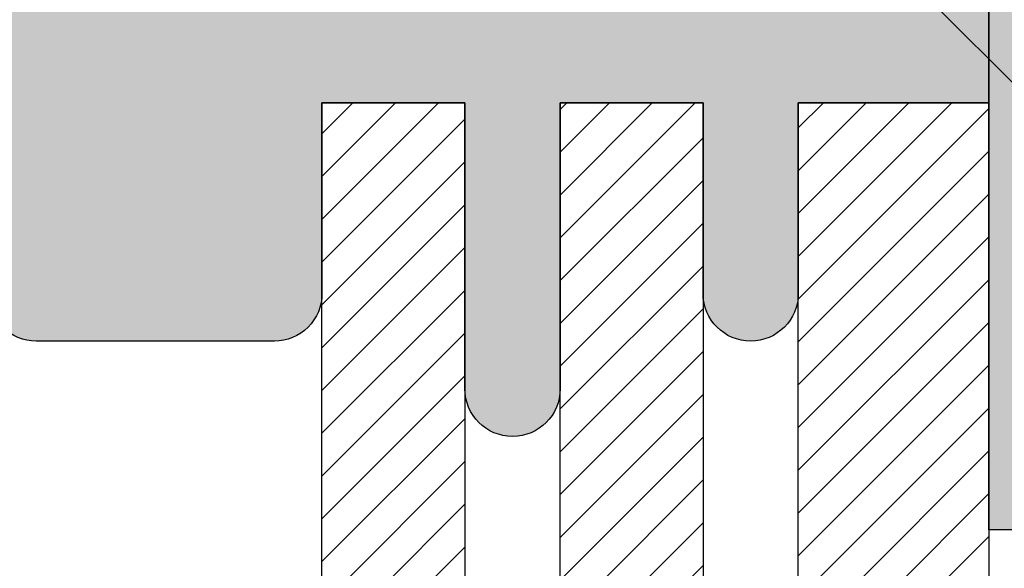
# Model space of a CAD drawing. Extents: x 0 to 1050, y 0 to 1485.
# Drawn here: x 253 to 357, y 576 to 634 of the extents above; entities that cross this region are included whole.
import ezdxf

# ---------------------------------------------------------------- set-up
doc = ezdxf.new("R2010")
doc.units = 0
doc.layers.get('0').update_dxf_attribs({"linetype": 'CONTINUOUS'})
for name, color, linetype, lineweight in [('22-ANSICHT-25', 1, 'CONTINUOUS', 25), ('50-BEMASSUNG-10', 8, 'CONTINUOUS', 9), ('71-SCHRAFFUR-18', 3, 'CONTINUOUS', 18)]:
    doc.layers.add(name, color=color, linetype=linetype, lineweight=lineweight)
doc.styles.add('PLANSCHRIFT', font='arial.ttf')
doc.dimstyles.new('Beschriftung', dxfattribs={"dimscale": 2, "dimtxt": 7.5, "dimasz": 5, "dimexe": 1.5, "dimexo": 2, "dimgap": 1, "dimtad": 1, "dimdec": 1, "dimdsep": 46, "dimlunit": 6, "dimtxsty": 'PLANSCHRIFT', "dimblk": 'ARCHTICK', "dimcen": 2, "dimdle": 1.5, "dimclrd": 256, "dimclre": 256, "dimclrt": 256, "dimadec": 1, "dimazin": 0, "dimtfac": 1, "dimtdec": 1, "dimtmove": 1, "dimatfit": 3, "dimfxl": 1, "dimtolj": 1, "dimtzin": 0, "dimlwd": -1, "dimarcsym": 0})

# ---------------------------------------------------------------- blocks, each defined once
blk = doc.blocks.new('_ArchTick')
at = {"color": 0, "linetype": 'ByBlock', "const_width": 0.15}
blk.add_lwpolyline([(-0.5, -0.5), (0.5, 0.5)], dxfattribs=at)

msp = doc.modelspace()

# ---------------------------------------------------------------- hatches: boundary and pattern name
at = {"layer": '71-SCHRAFFUR-18'}
for points in [[(180, 635), (200, 635), (200, 665, -1), (210, 665), (210, 635), (225, 635), (225, 660, -1), (235, 660), (235, 635), (250, 635), (250, 665, -0.414214), (255, 670), (280, 670, -0.414214), (285, 665), (285, 635), (300, 635), (300, 655, -1), (310, 655), (310, 635), (325, 635), (325, 665, -1), (335, 665), (335, 635), (355, 635), (355, 625), (335, 625), (335, 605, -1), (325, 605), (325, 625), (310, 625), (310, 595, -1), (300, 595), (300, 625), (285, 625), (285, 605, -0.414214), (280, 600), (255, 600, -0.414214), (250, 605), (250, 625), (235, 625), (235, 595, -1), (225, 595), (225, 625), (210, 625), (210, 605, -1), (200, 605), (200, 625), (180, 625)], [(360, 660.19), (355, 660.19), (355, 580.19), (360, 580.19)]]:
    msp.add_hatch(color=254, dxfattribs=at).paths.add_polyline_path(points)
h = msp.add_hatch(dxfattribs=at)
h.set_pattern_fill('ANSI31', color=41, style=0)
h.paths.add_polyline_path([(200, 625), (180, 625), (180, 435), (200, 435), (200, 465)])
h.paths.add_polyline_path([(225, 625), (210, 625), (210, 605), (210, 435), (225, 435), (225, 460)])
h.paths.add_polyline_path([(250, 625), (235, 625), (235, 595), (235, 435), (250, 435), (250, 465)])
h.paths.add_polyline_path([(300, 625), (285, 625), (285, 605), (285, 435), (300, 435), (300, 455)])
h.paths.add_polyline_path([(325, 625), (310, 625), (310, 595), (310, 435), (325, 435), (325, 465)])
h.paths.add_polyline_path([(355, 625), (335, 625), (335, 605), (335, 435), (355, 435)])

# ---------------------------------------------------------------- linework, layer by layer
at = {"layer": '22-ANSICHT-25'}
msp.add_lwpolyline([(355, 660.19), (360, 660.19), (360, 580.19), (355, 580.19)], close=True, dxfattribs=at)
msp.add_lwpolyline([(355, 635), (355, 625), (335, 625), (335, 605, -1), (325, 605), (325, 625), (310, 625), (310, 595, -1), (300, 595), (300, 625), (285, 625), (285, 605, -0.414214), (280, 600), (255, 600, -0.414214), (250, 605)], format="xyb", dxfattribs=at)
for points in [[(285, 435), (285, 625), (300, 625), (300, 435), (285, 435)], [(310, 435), (310, 625), (325, 625), (325, 435), (310, 435)], [(335, 435), (335, 625), (355, 625), (355, 435), (335, 435)]]:
    msp.add_lwpolyline(points, dxfattribs=at)

# ---------------------------------------------------------------- leaders
at = {"layer": '50-BEMASSUNG-10'}
msp.add_leader([(315.3, 669.29), (554.59, 430), (965, 430)], dimstyle='Beschriftung', override={"dimgap": 1, "dimtad": 0}, dxfattribs=at)

doc.saveas('drawing.dxf')
